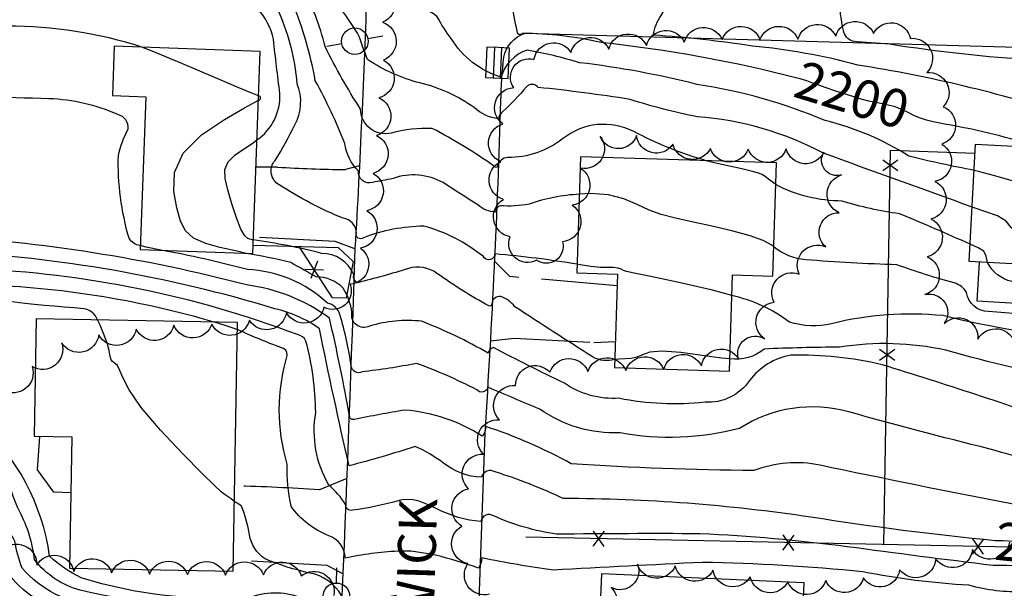
# Model space of a CAD drawing. Extents: x 4327865 to 4330821, y 191374 to 194245.
# Drawn here: x 4329547 to 4329806, y 193060 to 193210 of the extents above; entities that cross this region are included whole.
import ezdxf

# ---------------------------------------------------------------- set-up
doc = ezdxf.new("R2010")
doc.units = 0
doc.header["$LTSCALE"] = 100
doc.header["$MEASUREMENT"] = 0
doc.linetypes.add('PAVDWY', pattern=[0.26, 0.2, -0.06])
doc.layers.get('0').update_dxf_attribs({"linetype": 'CONTINUOUS'})
for name, color, linetype in [('C-INDX', 4, 'CONTINUOUS'), ('C-INDX-CL', 4, 'CONTINUOUS'), ('C-INDXLBL', 4, 'CONTINUOUS'), ('C-INTRM', 44, 'CONTINUOUS'), ('C-INTRM-CL', 44, 'CONTINUOUS'), ('M-FENCE', 8, 'CONTINUOUS'), ('M-FENCE-PAT', 8, 'CONTINUOUS'), ('M-VEGL', 3, 'CONTINUOUS'), ('P-CONCPAD', 2, 'CONTINUOUS'), ('P-PAVDW', 7, 'PAVDWY'), ('R-CURBRD', 6, 'CONTINUOUS'), ('R-ROADNAME', 7, 'CONTINUOUS'), ('S-BUILDING', 4, 'CONTINUOUS'), ('U-CATCHBSN', 5, 'CONTINUOUS'), ('U-PWRPOLE', 7, 'CONTINUOUS')]:
    doc.layers.add(name, color=color, linetype=linetype)
doc.styles.add('ITALIC', font='ROMANS.SHX', dxfattribs={"oblique": 25})
doc.styles.get("Standard").update_dxf_attribs({"font": 'ROMANS.shx'})

# ---------------------------------------------------------------- blocks, each defined once
blk = doc.blocks.new('CB')
at = {"linetype": 'CONTINUOUS'}
for p, q in [((0.04, 0.03), (-0.04, 0.03)), ((-0.04, 0.03), (-0.04, -0.03)), ((0.04, 0), (0.04, 0.03)), ((0.04, 0.01), (-0.04, 0.01)), ((0.04, -0.03), (0.04, 0)), ((-0.04, -0.01), (0.04, -0.01)), ((-0.04, -0.03), (0.04, -0.03))]:
    blk.add_line(p, q, dxfattribs=at)
blk = doc.blocks.new('PPOLE')
at = {"linetype": 'CONTINUOUS'}
for p, q in [((-0.035, 0), (-0.075, 0)), ((0.035, 0), (0.075, 0))]:
    blk.add_line(p, q, dxfattribs=at)
blk.add_circle((0, 0), 0.035, dxfattribs=at)
blk = doc.blocks.new('FP')
at = {"linetype": 'CONTINUOUS'}
for p, q in [((0.0143, -0.02), (-0.0143, 0.02)), ((-0.0143, -0.02), (0.0143, 0.02))]:
    blk.add_line(p, q, dxfattribs=at)

msp = doc.modelspace()

# ---------------------------------------------------------------- linework, layer by layer
at = {"layer": 'C-INDX'}
for points, elevation in [([(4329803.7, 193072.71, -0.01541), (4329755.12, 193078.91, 0.036336), (4329689.78, 193083.83, 0.036477), (4329671.88, 193090.83, 0.507842), (4329668.26, 193089.43, -0.160476), (4329658.29, 193093.17, 0.052798), (4329650.78, 193097.57, -0.018101), (4329633.37, 193092.46, -0.005827), (4329625.56, 193128.61, 0.096059), (4329613.85, 193133.86, 0.06168), (4329527.83, 193148.83, -0.062415), (4329512.95, 193153.67, -0.283662), (4329509.58, 193161.3, 0.029704), (4329507.89, 193179.33, 0.140024), (4329501.86, 193190.57, -0.074652), (4329500.77, 193200.18, 0.214687), (4329496.24, 193207.35, -0.033302), (4329491, 193213.09, 0.240692), (4329480.52, 193218.63, 0.023965), (4329452.92, 193221.11, -0.282059), (4329442.54, 193227.39)], 2220), ([(4329751.48, 193194.69, 0.035986), (4329699.82, 193204.07, 0.052914), (4329679.1, 193206.47, -0.831082), (4329677.71, 193207.11, -0.048627), (4329675.5, 193222.61)], 2200), ([(4329693.52, 193145.59, 0.01876), (4329671.88, 193148.33, -0.738705), (4329668.77, 193147.61, 0.102668), (4329653.08, 193155.67, 0.084415), (4329637.14, 193152.6, -0.778553), (4329635.34, 193153.82, 0.364441), (4329631.82, 193157.73, -0.046268), (4329614.95, 193166.54, -0.471655), (4329613.87, 193172.99, 0.029474), (4329619.05, 193182.34, 0.227523), (4329619.72, 193193.17, 0.08622), (4329614.43, 193213.18, 0.375312)], 2210), ([(4329815.03, 193176.41, 0.037675), (4329791.51, 193182.33)], 2200), ([(4329546.57, 193080.32, -0.066013), (4329543.09, 193090.84, 0.018382), (4329533.37, 193103.1, -0.080708), (4329532.14, 193117.23, 0.031107), (4329531.21, 193128.83, 0.262494), (4329525.68, 193130.54, 0.211088), (4329516, 193127.99, -0.28643), (4329514.35, 193128.45, 0.087437), (4329498.56, 193140.76, -0.047814), (4329459.99, 193145.23, -0.103928), (4329451.09, 193149.87, -0.044072), (4329448.67, 193154.91, 0.203944), (4329445.01, 193156.81), (4329444.8, 193156.93)], 2230), ([(4329829.96, 193125.38, -0.036397), (4329789.84, 193132.04, 0.085725), (4329760.54, 193129.92, -0.138221), (4329749.44, 193130.36, 0.107895), (4329734.29, 193137.32)], 2210), ([(4329645.17, 193034.5, 0.038165), (4329631.67, 193031.65, -0.544305), (4329630.31, 193032.92, 0.147312), (4329625.32, 193033.93, -0.362925), (4329623.46, 193037.79, 0.310337), (4329619.82, 193041.98, 0.203785), (4329616.24, 193052.23, 0.198206), (4329610.44, 193054.1, -0.055147), (4329562.53, 193059.62, -0.159249), (4329550.49, 193067.66, 0.094032), (4329546.57, 193080.32)], 2230)]:
    msp.add_lwpolyline(points, format="xyb", dxfattribs=dict(at, elevation=elevation))
at = {"layer": 'C-INDX-CL'}
for points, elevation in [([(4329791.51, 193182.33), (4329790.85, 193182.44), (4329789.05, 193182.78), (4329787.28, 193183.16), (4329785.59, 193183.59), (4329783.98, 193184.1), (4329782.43, 193184.74), (4329780.89, 193185.51), (4329779.25, 193186.32), (4329777.34, 193187.07), (4329775.08, 193187.67), (4329772.67, 193188.17), (4329770.36, 193188.63), (4329768.32, 193189.13), (4329766.37, 193189.72), (4329764.22, 193190.42), (4329761.71, 193191.26), (4329759.16, 193192.12), (4329756.96, 193192.89), (4329755.38, 193193.46), (4329754.01, 193193.95), (4329752.31, 193194.47), (4329751.48, 193194.69)], 2200), ([(4329734.29, 193137.32), (4329729.13, 193138.73), (4329720.3, 193140.76), (4329712.89, 193142.33), (4329708.51, 193143.25), (4329706.53, 193143.71), (4329705.72, 193143.98), (4329705.06, 193144.28), (4329704.23, 193144.57), (4329703.1, 193144.75), (4329701.54, 193144.77), (4329699.54, 193144.78), (4329697.08, 193144.96), (4329694.25, 193145.44), (4329693.52, 193145.59)], 2210), ([(4329844.27, 193068.72), (4329843.52, 193068.8), (4329841.02, 193069.14), (4329838.92, 193069.43), (4329837.07, 193069.6), (4329835.31, 193069.6), (4329833.38, 193069.55), (4329830.97, 193069.59), (4329827.95, 193069.84), (4329824.73, 193070.22), (4329821.87, 193070.64), (4329819.8, 193071.02), (4329818.43, 193071.32), (4329817.54, 193071.57), (4329816.87, 193071.74), (4329815.96, 193071.9), (4329814.29, 193072.07), (4329811.59, 193072.27), (4329808.46, 193072.47), (4329805.77, 193072.63), (4329804.15, 193072.7), (4329803.7, 193072.71)], 2220)]:
    msp.add_lwpolyline(points, dxfattribs=dict(at, elevation=elevation))
at = {"layer": 'C-INTRM'}
for points, elevation in [([(4329609.1, 193178.37, 0.254857), (4329615.17, 193190.6, -0.006997), (4329613.47, 193204.91, 0.122121), (4329609.34, 193212.98, 0.037881), (4329545.87, 193218.99, 0.017694), (4329521.96, 193221.27, -0.317857), (4329514.84, 193228.1, 0.074175), (4329512, 193236.59, 0.037627), (4329486.6, 193249.17, -0.090873), (4329474.84, 193263.89, -0.236457), (4329475.96, 193274.28, 0.394062), (4329473.4, 193281.21, 0.144266), (4329464.42, 193280.35, -0.107682), (4329430.08, 193278.91, 0.118831), (4329403.21, 193282.9, 0.00377), (4329385.03, 193275.21, -0.077573), (4329378.45, 193274.17, -0.366085), (4329377.65, 193273.51)], 2212), ([(4329883.31, 193170.19, -0.16443), (4329879.44, 193172.22, 0.17521), (4329859.14, 193179.82, -0.04394), (4329843, 193183.19, -0.028344), (4329822.94, 193184.81, 0.040016), (4329767.46, 193198.12, 0.041888), (4329739.72, 193203.14, 0.019436), (4329713.63, 193206.03, -0.130437), (4329715.67, 193211.22, 0.037583), (4329720.02, 193219.96, 0.457849), (4329715.16, 193229.45, -0.007444), (4329689.32, 193238.66, -0.008841), (4329678.06, 193247.49, 0.028235), (4329664.24, 193256.08, 0.164566), (4329650.27, 193255.89, -0.031368), (4329640.8, 193253.96, -0.552822), (4329639.86, 193254.92, 0.343295), (4329636.13, 193258.39, -0.114065), (4329622.55, 193263.64, 0.145509), (4329613.12, 193264.67, -0.043884), (4329596.91, 193262.27)], 2198), ([(4329578.33, 193150.55, -0.230706), (4329575.39, 193152.44, -0.076115), (4329572.57, 193174.28, -0.071708), (4329575.18, 193181.23, 0.373826), (4329572.45, 193185.06, 0.094402), (4329554.28, 193189.23, -0.00894), (4329519.49, 193190.79, -0.161908), (4329512.43, 193192.54, 0.016046), (4329510.46, 193210.72, 0.053071), (4329508.25, 193219.1, 0.263967), (4329498.38, 193223.58, -0.050709), (4329477.92, 193227.24, 0.085649), (4329471.15, 193227.43, -0.000215), (4329463.14, 193227.52, -0.476901), (4329458.46, 193231.42, -0.035648), (4329456.87, 193250.33, 0.089541), (4329457.93, 193255.5, 0.136445), (4329443.62, 193255.54)], 2216), ([(4329798.12, 193170.36, -0.014622), (4329780.94, 193174.08, 0.082167), (4329758.83, 193183.49, 0.062033), (4329725.07, 193193.02, 0.032865), (4329694.15, 193198.73, 0.030398), (4329680.33, 193202.05, 0.249438), (4329673.45, 193194.95, -0.185368), (4329660.29, 193205.15, -0.053855), (4329656.64, 193210.87, 0.179649), (4329650, 193213.3, -0.125524), (4329638.32, 193216.64, 0.227024), (4329634.87, 193224.06, 0.174776), (4329615.7, 193238.74), (4329615.53, 193238.73)], 2202), ([(4329578.8, 193202.84, 0.077801), (4329543.36, 193208.39, -0.103671), (4329521.65, 193212.33, -0.266648), (4329514.13, 193215.71, 0.056103), (4329509.55, 193226.94, -0.00007), (4329498.89, 193231.22)], 2214), ([(4329727.48, 193172.91, -0.051512), (4329708.39, 193180.61, 0.296313), (4329689.66, 193178.65, -0.164478), (4329675.24, 193173.71, 0.369312), (4329672.52, 193171.42, -0.631895), (4329671.72, 193171.37, 0.034762), (4329655.32, 193181.38, 0.082326), (4329644.47, 193180.17, -0.480021), (4329636.39, 193186.52, -0.028516), (4329627.07, 193202.97, 0.072424), (4329620.76, 193218.9, 0.258004), (4329611.88, 193222.94, -0.078705), (4329592.64, 193223.97, 0.008913), (4329553.7, 193227.35, -0.046519), (4329548.41, 193228.45), (4329543.77, 193229.72)], 2206), ([(4329918.18, 193044.93, -0.119943), (4329895.04, 193053.88, -0.010777), (4329882.62, 193064.92, 0.123419), (4329852.98, 193073.04, -0.07158), (4329838.93, 193076.67, 0.039793), (4329807.92, 193082.4, -0.004086), (4329757.51, 193092.6, 0.144285), (4329740.09, 193091.19, -0.01451), (4329691.93, 193092.98, 0.047697), (4329669.38, 193102.8, -0.205394), (4329668.49, 193100.26, 0.123387), (4329648.12, 193107.13, 0.008053), (4329634.79, 193104.7, -0.490345), (4329633.54, 193105.4, 0.012068), (4329628.23, 193131.35, 0.128232), (4329606.33, 193140.16, 0.05049), (4329524.9, 193152.97, -0.051928), (4329512.83, 193156.95, -0.016249), (4329511.8, 193173.17, 0.112612), (4329507.4, 193190.54, -0.011514), (4329505.1, 193213.62, 0.404034), (4329501.35, 193219.1, 0.039027), (4329455.39, 193224.04, -0.188762), (4329451.59, 193227.32)], 2218), ([(4329797.6, 193160.68, 0.000584), (4329758.38, 193174.86, 0.106062), (4329725.13, 193184.48, -0.028539), (4329707.45, 193189.06, 0.012804), (4329683.2, 193192.23, 0.479002), (4329680.08, 193192.31, -0.032099), (4329673.89, 193185.85, 0.219547), (4329672.75, 193183.94, -0.151605), (4329666.33, 193186.91, 0.096705), (4329652.07, 193193.4, -0.083808), (4329638.27, 193199.57, -0.016828), (4329636.05, 193205.69, 0.039219), (4329627.54, 193217.82, 0.339402), (4329612.79, 193226.26, -0.095669), (4329593.2, 193226.64, 0.003513), (4329579.6, 193228.03)], 2204), ([(4329916.92, 193177.27, -0.025593), (4329884.08, 193183.98, 0.066636), (4329871.89, 193186.95, 0.086084), (4329847.38, 193189.76, -0.022233), (4329823.28, 193192.03, -0.129213), (4329818.57, 193197.49, 0.297955), (4329814.05, 193199.42, -0.024455), (4329775.88, 193203.6, -0.004942), (4329766.07, 193204.38, -0.244134), (4329763.65, 193207.23, -0.059906), (4329762.6, 193218.78)], 2196), ([(4329694.1, 193164.06, 0.070364), (4329680.83, 193161.47, -0.066693), (4329673.26, 193161.02, 0.349556), (4329671.98, 193159.37, -0.175516), (4329667.35, 193161.24, -0.003692), (4329658.18, 193167.11, 0.216406), (4329644.96, 193168.22, -0.016732), (4329639.53, 193167.18, -0.536587), (4329635.85, 193170.15, -0.158579), (4329632.28, 193177.42, 0.031824), (4329624.47, 193193.98, 0.052521), (4329618.62, 193214.18, 0.379578)], 2208), ([(4329597.73, 193130.36, 0.060476), (4329539.16, 193140.06, -0.03769), (4329521.18, 193142.74, 0.044715), (4329513.82, 193146.62, -0.29672), (4329503.63, 193165.31, 0.03425), (4329501.82, 193177.08, 0.757389), (4329500.01, 193177.59, -0.103999), (4329484.37, 193174.81, -0.235695), (4329469.11, 193183.56, -0.006283), (4329456.25, 193194.46, 0.104975), (4329446.17, 193202.07)], 2224), ([(4329646.62, 193083.27, -0.032771), (4329634.25, 193080.74, -0.510787), (4329632.47, 193082.24, 0.081364), (4329628.01, 193087.38, -0.171904), (4329624.58, 193106.49, 0.063185), (4329622, 193125.34, 0.274189), (4329619.81, 193127.03, 0.080969), (4329534.52, 193144.34, -0.06314), (4329521.65, 193146.51, 0.063461), (4329514.33, 193149.66, -0.313139), (4329506.66, 193162.34, 0.03596), (4329504.26, 193181.86, 0.422535), (4329496.52, 193186.59, -0.118043), (4329483.66, 193187.62, -0.204708), (4329475.35, 193190.26, 0.017615), (4329464.8, 193195.57)], 2222), ([(4329567.08, 193130.92, 0.282087), (4329563.49, 193133.86, -0.020928), (4329522.09, 193138.75, -0.074589), (4329513.3, 193143.58, -0.192844), (4329500.46, 193159.3, 0.281121), (4329494.91, 193161.35, -0.308127), (4329460.11, 193180.3, -0.026622), (4329455.53, 193185.96, -0.082376), (4329445.84, 193191.16)], 2226), ([(4329609.49, 193188.85, 0.921989), (4329609.54, 193190.01)], 2214), ([(4329797.06, 193150.86, 0.010532), (4329778.45, 193158.89, -0.039273), (4329763.31, 193162.26, -0.119547), (4329745.82, 193166.59)], 2206), ([(4329703.39, 193120.51, -0.20107), (4329697.68, 193121.11, -0.004606), (4329677.06, 193134.4, 0.15331), (4329673.25, 193137.1, 0.452518), (4329671.02, 193135.1, -0.538421), (4329670.23, 193134.6, -0.030523), (4329656.55, 193143.2, 0.231602), (4329649.04, 193144.47, -0.015991), (4329635.6, 193140.73, -0.395319), (4329634.6, 193142.79, 0.316634), (4329626.1, 193148.46, 0.030023), (4329608.12, 193152)], 2212), ([(4329918.7, 193060.69, -0.005269), (4329899.66, 193068.89, 0.04386), (4329881.32, 193078.42, 0.061832), (4329856.49, 193083.2, -0.019235), (4329801.99, 193096.95, -0.008665), (4329765.07, 193106.67, 0.216003), (4329736.32, 193102.3, -0.111472), (4329704.79, 193101.15, -0.16771), (4329683.65, 193107.42, -0.00593), (4329670.05, 193113.15, -0.591054), (4329667.01, 193112.5, 0.033482), (4329651.16, 193119.43, -0.01847), (4329636.8, 193117.2, -0.524758), (4329633.97, 193118.69, 0.034279), (4329630.98, 193132.34, 0.274271), (4329627.7, 193135.36, 0.175509), (4329606.59, 193144.19, 0.020196), (4329583.74, 193149.33)], 2216), ([(4329919.19, 193075.34, -0.011422), (4329904.71, 193083.75, 0.030393), (4329871.36, 193092.5, -0.068525), (4329823.02, 193102.89, 0.010293), (4329773.89, 193119.1, 0.061593), (4329749.83, 193121.64, 0.187893), (4329738.9, 193114.92, -0.266377), (4329727.19, 193109.23, -0.078539), (4329704.5, 193110.25, -0.16903), (4329690.16, 193114.23, -0.008653), (4329671.41, 193123.62, 0.255017), (4329670, 193122.14, 0.040384), (4329652.51, 193130.55, 0.102094), (4329638.78, 193129.27, -0.635374), (4329634.15, 193132.88, 0.105448), (4329631.84, 193139.25, 0.217004), (4329624.74, 193142.25, 0.001388), (4329618.02, 193146.04, 0.021821), (4329605.86, 193148.51)], 2214), ([(4329836.25, 193130.37, -0.001406), (4329801.94, 193133.15, -0.374953), (4329796.13, 193138.11, 0.196223), (4329792.86, 193140.68, -0.020547), (4329777.74, 193145.45, -0.01124), (4329753.72, 193146.78, -0.155748), (4329745.31, 193150.22)], 2208), ([(4329578.31, 193042.82, 0.139788), (4329570.87, 193050.99, 0.03955), (4329558.82, 193053.97, -0.197512), (4329542.52, 193065.73, 0.178174), (4329538.92, 193074.56, -0.065798), (4329515.96, 193085.49, -0.183513), (4329510.42, 193092.14, 0.059218), (4329482.46, 193100.45, -0.042425), (4329466.24, 193104.76, -0.143022), (4329453.19, 193120.65, -0.1062), (4329446.84, 193141.11, 0.342719), (4329442.29, 193144.42, -0.019679), (4329403.81, 193147.15)], 2234), ([(4329841.45, 193143.9), (4329841.31, 193143.43, -0.202348), (4329834.57, 193139.49, -0.084122), (4329808.02, 193141.04, -0.221257), (4329801.66, 193146.06)], 2206), ([(4329557.01, 193044.43, -0.161418), (4329549.59, 193053.64, 0.109162), (4329519.2, 193062.11, 0.020235), (4329509.41, 193064.21, -0.096984), (4329505.23, 193077.16, 0.112425), (4329501.08, 193088.66, 0.142006), (4329490.21, 193093.15, 0.020362), (4329471.81, 193097.74, -0.204812), (4329456.4, 193108.22, -0.064618), (4329448.61, 193121.92, -0.077007), (4329443.41, 193132.4, -0.013597), (4329413.24, 193133.47, 0.01975), (4329408.32, 193132.52)], 2236), ([(4329593.61, 193041.66, 0.184314), (4329584.06, 193052.56, 0.041086), (4329566.55, 193055.45, -0.186155), (4329547.21, 193065.44, -0.052804), (4329545.31, 193072.57, -0.05012), (4329538.93, 193086.71, 0.112486), (4329527.95, 193098.51, -0.138741), (4329521.28, 193107.37, 0.308083), (4329504.12, 193119.19, 0.285175), (4329499.07, 193114.72, 0.010013), (4329497.6, 193104.22, -0.074459), (4329480.39, 193105.99, -0.009129), (4329466.78, 193109.26, -0.195591), (4329459.3, 193121.84, 0.045202), (4329455.93, 193130.32)], 2232), ([(4329646.22, 193069.93, 0.040042), (4329632.41, 193068.11, 0.310084), (4329628.01, 193074.02, -0.147826), (4329618.12, 193081.77, -0.064185), (4329617.08, 193092.9, -0.145718), (4329617.1, 193121.58, 0.407377), (4329615.43, 193123.61, -0.018529), (4329603.96, 193128.38)], 2224), ([(4329919.73, 193091.45, -0.051218), (4329904.87, 193099.13, -0.044494), (4329889.09, 193102.17, 0.029268), (4329857.18, 193105.65, 0.015902), (4329825.98, 193114.6, -0.023021), (4329790.7, 193122.92, 0.092861), (4329762.66, 193123.75, 0.007519), (4329742.77, 193123.25, -0.213791), (4329733.77, 193120.63)], 2212), ([(4329645.52, 193046.27, -0.011337), (4329631.91, 193044.05, -0.612507), (4329630.95, 193045.09, 0.119283), (4329621.41, 193057.35, 0.186463), (4329607.55, 193057.83, -0.094408), (4329562.76, 193062.91, -0.07573), (4329554.47, 193068.63, 0.176532), (4329535.61, 193104.02, -0.168087), (4329534.63, 193111.86, -0.005259), (4329534.87, 193119.25)], 2228), ([(4329645.87, 193058.29, -0.013507), (4329633.14, 193056.42, -0.473458), (4329631.35, 193058.23, 0.225337), (4329623.06, 193064.18, -0.045935), (4329611.28, 193067.89, -0.211552), (4329607.15, 193074.27, 0.051649), (4329605.05, 193081.82, 0.04114), (4329603.13, 193083.02)], 2226), ([(4330050.02, 192994.72, -0.080544), (4330036.94, 192998.43, 0.281575), (4330018.15, 193006.46, 0.345174), (4330016.4, 193004.54, -0.111105), (4330005.87, 193008.53, 0.078), (4329987.07, 193012.38, -0.404583), (4329982.07, 193016.83, 0.019129), (4329966.95, 193022.94, 0.154303), (4329945.94, 193029.47, -0.041834), (4329930.43, 193032.94, -0.014389), (4329872.28, 193041.5, -0.526956), (4329870.12, 193044.96, 0.625525), (4329858.85, 193052.94, -0.173068), (4329852.88, 193052.55, -0.01052), (4329841.17, 193054.7, 0.184841), (4329830.76, 193059.24, 0.138532), (4329803.09, 193066.15, -0.002623), (4329764.67, 193071.1, 0.021194), (4329725.93, 193074.53, 0.004375), (4329688.08, 193074.41, -0.067139), (4329671.5, 193079.22, 0.562197), (4329668.13, 193077.73, -0.097532), (4329656.55, 193081.11)], 2222), ([(4330049.85, 192989.73, -0.083905), (4330033.85, 192993.84, 0.084341), (4330016.31, 192995.55, -0.396991), (4330015.09, 192994.02, -0.00315), (4329999.15, 193000.12, -0.002421), (4329984.4, 193001.94, -0.309039), (4329981.99, 193003.95, 0.091675), (4329966.68, 193009.24, -0.170268), (4329959.48, 193014.61, 0.154678), (4329946.48, 193022.39, 0.010886), (4329925.48, 193031.83, 0.003714), (4329872.41, 193039.33, -0.01957), (4329843.04, 193040.49, -0.04537), (4329831.2, 193044.35, 0.028336), (4329815.71, 193058.42, 0.189609), (4329811.3, 193059.3, -0.085673), (4329796.76, 193060.95, -0.035219), (4329768.74, 193064.52, 0.019632), (4329726.56, 193066.98, 0.00139), (4329687.17, 193064.96, -0.01821), (4329668.41, 193068.15, -0.140821), (4329667.45, 193065.47, 0.026674), (4329656.19, 193068.86)], 2224)]:
    msp.add_lwpolyline(points, format="xyb", dxfattribs=dict(at, elevation=elevation))
at = {"layer": 'C-INTRM-CL'}
for points, elevation in [([(4329609.54, 193190.01), (4329608.19, 193190.52), (4329604.34, 193192.09), (4329597.52, 193195), (4329589.31, 193198.51), (4329581.89, 193201.63), (4329578.8, 193202.84)], 2214), ([(4329605.86, 193148.51), (4329604.92, 193148.75), (4329602.68, 193149.27), (4329599.36, 193150.01), (4329595.64, 193151.05), (4329592.38, 193152.49), (4329590.24, 193154.41), (4329588.95, 193157), (4329588.01, 193160.43), (4329587.22, 193164.8), (4329587.39, 193169.75), (4329589.62, 193174.85), (4329594.5, 193179.68), (4329600.54, 193183.8), (4329605.79, 193186.8), (4329608.74, 193188.43), (4329609.49, 193188.85)], 2214), ([(4329608.12, 193152), (4329608.06, 193152.01), (4329607.86, 193152.05), (4329607.61, 193152.11), (4329607.24, 193152.2), (4329606.66, 193152.4), (4329605.87, 193153.12), (4329604.88, 193154.85), (4329603.7, 193157.85), (4329602.5, 193161.56), (4329601.45, 193165.21), (4329600.75, 193168.18), (4329600.67, 193170.55), (4329601.5, 193172.57), (4329603.38, 193174.43), (4329605.8, 193176.14), (4329608.13, 193177.64), (4329609.1, 193178.37)], 2212), ([(4329745.82, 193166.59), (4329744.28, 193167.79), (4329743.17, 193168.67), (4329742.21, 193169.25), (4329741.04, 193169.7), (4329739.34, 193170.16), (4329736.92, 193170.72), (4329733.67, 193171.43), (4329729.58, 193172.37), (4329727.48, 193172.91)], 2206), ([(4329844.86, 193163.78), (4329844.39, 193163.85), (4329838.72, 193164.49), (4329834.55, 193164.71), (4329831.8, 193164.49), (4329830.23, 193163.84), (4329829.01, 193163.05), (4329827.16, 193162.42), (4329824.03, 193162.21), (4329820.37, 193162.42), (4329817.29, 193162.99), (4329815.48, 193163.85), (4329814.08, 193164.94), (4329811.83, 193166.23), (4329807.91, 193167.64), (4329803.26, 193168.99), (4329799.23, 193170.06), (4329798.12, 193170.36)], 2202), ([(4329745.31, 193150.22), (4329744.76, 193150.63), (4329742.55, 193151.83), (4329739.13, 193153.11), (4329734.23, 193154.45), (4329728.61, 193155.74), (4329723.28, 193156.88), (4329719.02, 193157.83), (4329715.59, 193158.75), (4329712.51, 193159.89), (4329709.33, 193161.37), (4329705.8, 193162.86), (4329701.71, 193163.92), (4329696.98, 193164.23), (4329694.1, 193164.06)], 2208), ([(4329844.39, 193155.27), (4329844.12, 193155.31), (4329840.87, 193155.66), (4329838.46, 193155.59), (4329836.84, 193154.94), (4329835.77, 193153.64), (4329834.19, 193152.12), (4329830.86, 193150.95), (4329825.09, 193150.57), (4329818.34, 193150.97), (4329812.66, 193152.02), (4329809.46, 193153.55), (4329807.91, 193155.31), (4329806.56, 193156.98), (4329804.28, 193158.33), (4329801.23, 193159.46), (4329797.88, 193160.58), (4329797.6, 193160.68)], 2204), ([(4329801.66, 193146.06), (4329801.29, 193147.72), (4329800.65, 193149.01), (4329799.21, 193149.93), (4329797.06, 193150.86)], 2206), ([(4329583.74, 193149.33), (4329579.89, 193150.13), (4329578.33, 193150.55)], 2216), ([(4329603.13, 193083.02), (4329602.85, 193083.26), (4329602.27, 193083.71), (4329601.54, 193084.24), (4329600.71, 193084.84), (4329599.71, 193085.63), (4329597.94, 193087.24), (4329594.66, 193090.43), (4329589.54, 193095.62), (4329583.69, 193101.85), (4329578.6, 193107.82), (4329575.39, 193112.47), (4329573.72, 193115.73), (4329572.9, 193117.8), (4329572.33, 193118.88), (4329571.86, 193119.33), (4329571.45, 193119.57), (4329571.06, 193119.92), (4329570.72, 193120.42), (4329570.47, 193121.02), (4329570.33, 193121.76), (4329570.14, 193122.84), (4329569.69, 193124.53), (4329568.87, 193126.92), (4329567.8, 193129.54), (4329567.08, 193130.92)], 2226), ([(4329603.96, 193128.38), (4329603.9, 193128.39), (4329603.76, 193128.42), (4329603.13, 193128.62), (4329601.48, 193129.16), (4329598.51, 193130.11), (4329597.73, 193130.36)], 2224), ([(4329733.77, 193120.63), (4329731.5, 193120.86), (4329726.44, 193121.58), (4329720.83, 193122.32), (4329715.94, 193122.68), (4329712.69, 193122.4), (4329710.69, 193121.72), (4329709.23, 193121.07), (4329707.72, 193120.73), (4329706.14, 193120.64), (4329704.55, 193120.6), (4329703.39, 193120.51)], 2212), ([(4329656.55, 193081.11), (4329654.07, 193082.23), (4329651.89, 193083.15), (4329649.79, 193083.59), (4329647.46, 193083.45), (4329646.62, 193083.27)], 2222), ([(4329656.19, 193068.86), (4329655.38, 193069.07), (4329649.76, 193069.93), (4329646.22, 193069.93)], 2224)]:
    msp.add_lwpolyline(points, dxfattribs=dict(at, elevation=elevation))
at = {"layer": 'M-FENCE'}
for points in [[(4329876.05, 193196.74), (4329875.13, 193169.52), (4329871.91, 193069.64), (4329679.98, 193073.62)], [(4329774.35, 193071.66), (4329776.11, 193175.71), (4329798.36, 193174.92), (4329798.37, 193174.92)], [(4329608.07, 193150.67), (4329630.48, 193149.98), (4329634.46, 193146.32), (4329632.58, 193136.68), (4329629.02, 193136.76), (4329620.19, 193150.3)]]:
    msp.add_lwpolyline(points, dxfattribs=at)
at = {"layer": 'M-VEGL'}
for points in [[(4329642.01, 193219.42, -0.7), (4329642.21, 193209.43, -0.7), (4329642.41, 193199.43, -0.7), (4329641.19, 193189.52, -0.7), (4329640.62, 193179.53, -0.7), (4329639.74, 193169.57, -0.7), (4329638.05, 193159.72, -0.7), (4329636.43, 193149.86, -0.7), (4329633.63, 193140.35, -0.7), (4329626.77, 193134.28, -0.7), (4329616.86, 193132.91, -0.7), (4329607.12, 193130.82, -0.7), (4329597.21, 193129.84, -0.7), (4329587.22, 193129.51, -0.7), (4329577.3, 193128.49, -0.7), (4329567.41, 193126.95, -0.7), (4329557.66, 193124.84, -0.7), (4329549.82, 193118.65, -0.7), (4329542.21, 193112.44, -0.7)], [(4329670.37, 193058.61, -0.7), (4329664.72, 193066.68, -0.7), (4329663.14, 193076.55, -0.7), (4329664.85, 193086.38, -0.7), (4329668.79, 193095.53, -0.7), (4329673.02, 193104.59, -0.7), (4329677.26, 193113.65, -0.7), (4329686.3, 193117.12, -0.7), (4329696.3, 193117.33, -0.7), (4329706.3, 193117.54, -0.7), (4329716.29, 193117.87, -0.7), (4329726.22, 193118.78, -0.7), (4329736.04, 193120.66, -0.7), (4329742.91, 193125.93, -0.7), (4329745.42, 193135.6, -0.7), (4329752.03, 193142.98, -0.7), (4329758.99, 193150.16, -0.7), (4329762.54, 193159.18, -0.7), (4329763.2, 193169.16, -0.7), (4329758.52, 193175.19, -0.7), (4329748.6, 193175.99, -0.7), (4329738.6, 193175.95, -0.7), (4329728.6, 193176.15, -0.7), (4329718.74, 193177.28, -0.7), (4329709.14, 193179.53, -0.7), (4329699.6, 193179.3, -0.7), (4329694.4, 193170.94, -0.7), (4329692.21, 193161.19, -0.7), (4329689.64, 193151.52, -0.7), (4329682.82, 193146.63, -0.7), (4329675.82, 193152.86, -0.7), (4329674.1, 193162.71, -0.7), (4329673.38, 193172.63, -0.7), (4329673.87, 193182.61, -0.7), (4329676.77, 193192.18, -0.7), (4329682.1, 193199.62, -0.7), (4329691.85, 193201.41, -0.7), (4329701.8, 193202.34, -0.7), (4329711.76, 193203.27, -0.7), (4329721.72, 193204.2, -0.7), (4329731.68, 193204.88, -0.7), (4329741.68, 193204.74, -0.7), (4329751.68, 193204.91, -0.7), (4329761.64, 193205.73, -0.7), (4329771.61, 193206.48, -0.7), (4329781.31, 193205.16, -0.7), (4329785.65, 193196.15, -0.7), (4329789.99, 193187.14, -0.7), (4329789.56, 193177.28, -0.7), (4329787.77, 193167.45, -0.7), (4329786.74, 193157.51, -0.7), (4329785.75, 193147.56, -0.7), (4329785.16, 193137.6, -0.7), (4329790.2, 193129.94, -0.7), (4329799.11, 193125.82, -0.7), (4329808.94, 193124.37, -0.7)], [(4329541.89, 193070.13, -0.7), (4329551.06, 193066.22, -0.7), (4329560.81, 193064.6, -0.7), (4329570.81, 193064.24, -0.7), (4329580.8, 193063.87, -0.7), (4329590.8, 193063.76, -0.7), (4329600.8, 193063.62, -0.7), (4329610.8, 193063.66, -0.7), (4329620.79, 193063.44, -0.7), (4329629.35, 193058.28, -0.7)], [(4329807.48, 193072.33, -0.7), (4329797.69, 193070.34, -0.7), (4329787.98, 193067.95, -0.7), (4329778.48, 193065.06, -0.7), (4329768.97, 193062.89, -0.7), (4329758.99, 193062.18, -0.7), (4329749.03, 193061.81, -0.7), (4329739.13, 193063.2, -0.7), (4329729.28, 193064.94, -0.7), (4329719.34, 193066.06, -0.7), (4329709.39, 193066.51, -0.7), (4329702.47, 193060.38, -0.7), (4329698.33, 193051.36, -0.7)]]:
    msp.add_lwpolyline(points, format="xyb", dxfattribs=at)
at = {"layer": 'P-CONCPAD'}
for points in [[(4329843.77, 193143.77), (4329843.14, 193133.26), (4329798.92, 193135.9), (4329799.53, 193146.17)], [(4329560.03, 193085.33), (4329555.6, 193085.47), (4329551.27, 193091.35), (4329551.91, 193100.21)]]:
    msp.add_lwpolyline(points, dxfattribs=at)
at = {"layer": 'P-PAVDW'}
for points in [[(4329636.11, 193171.59), (4329632.41, 193170.57, -0.011578), (4329614.51, 193171.2), (4329608.83, 193171.16)], [(4329632.75, 193089.1), (4329625.58, 193086.1, 0.010109), (4329603.21, 193087.15)]]:
    msp.add_lwpolyline(points, format="xyb", dxfattribs=at)
for points in [[(4329634.93, 193149.62), (4329629.71, 193151.56), (4329608.15, 193152.78)], [(4329704, 193139.95), (4329675.74, 193142.33), (4329675.74, 193142.33), (4329671.76, 193146.28)], [(4329670.69, 193125.38), (4329676.89, 193126.11), (4329697.88, 193124.97), (4329703.54, 193125.2)], [(4329631.74, 193063.98), (4329627.62, 193066.2), (4329602.85, 193067.53)]]:
    msp.add_lwpolyline(points, dxfattribs=at)
at = {"layer": 'R-CURBRD'}
for points in [[(4329638.06, 193218.49, -0.006043), (4329634.94, 193149.74, -0.004105), (4329627.52, 192971.18, -0.003079), (4329623.31, 192873.98, 0.004445), (4329609.12, 192738.31), (4329604.09, 192694.27, -0.345866), (4329598.32, 192690.18), (4329537.34, 192700.95), (4329505.92, 192704.41), (4329438.56, 192714.64), (4329405.34, 192719), (4329371.53, 192724.01, -0.282326), (4329362.15, 192733.31, -0.01326), (4329364.19, 192823.89), (4329365.68, 192872.03), (4329367.46, 192926.61), (4329367.88, 192947.61, 0.007292), (4329371.08, 193043.39, 0.005969), (4329374.08, 193140.27, -0.016977), (4329377.51, 193210.58, -0.014481)], [(4329644.95, 192735.95, 0.001164), (4329660.7, 192882.04, 0.003195), (4329663.07, 192953.04, 0.010504), (4329667.18, 193042.35), (4329669.22, 193101.08, 0.008949), (4329673.39, 193188.71, -0.015653), (4329674.13, 193200.2, -0.264048), (4329679.74, 193206.5), (4329880.57, 193200.86, 0.002388), (4329964.54, 193197.57), (4329976.61, 193197.83, -0.281694), (4329987.2, 193189.89, -0.03499), (4329987.12, 193154.52, -0.011431), (4329985.43, 193103.09), (4329983.99, 193049.64, 0.010017), (4329980.61, 192953.67), (4329979.06, 192909.99, -0.012349), (4329977.36, 192861.8), (4329975.09, 192781.05), (4329972.7, 192715.74)]]:
    msp.add_lwpolyline(points, format="xyb", dxfattribs=at)
at = {"layer": 'S-BUILDING'}
for points in [[(4329607.99, 193148.43), (4329609.97, 193201.68), (4329571.48, 193203.11), (4329571, 193190.08), (4329579.79, 193189.76), (4329578.29, 193149.53)], [(4329843.77, 193143.77), (4329796.82, 193146.32), (4329798.5, 193177.3), (4329845.45, 193174.76)], [(4329694.41, 193173.94), (4329693.45, 193143.31), (4329704.09, 193142.98), (4329703.32, 193118.36), (4329733.67, 193117.41), (4329734.46, 193142.78), (4329745.07, 193142.45), (4329746, 193172.33)], [(4329602.8, 193064.67), (4329603.99, 193130.25), (4329550.94, 193131.21), (4329550.38, 193100.23), (4329560.29, 193100.05), (4329559.67, 193065.45)], [(4329699.94, 193063.98), (4329698.55, 193033.32), (4329726.57, 193032.05), (4329725.66, 193011.79), (4329751.04, 193010.64), (4329753.33, 193061.57)]]:
    msp.add_lwpolyline(points, close=True, dxfattribs=at)

# ---------------------------------------------------------------- block references
at = {"layer": 'M-FENCE-PAT', "xscale": 100, "yscale": 100, "zscale": 100}
for p, rotation in [((4329776.04, 193171.65), 90), ((4329624.21, 193144.12), 123.6900675259797), ((4329775.19, 193121.66), 90), ((4329699.11, 193073.22), 178.8607454573058), ((4329749.1, 193072.19), 178.8607454573058), ((4329799.09, 193071.15), 178.8607454573058)]:
    msp.add_blockref('FP', p, dxfattribs=dict(at, rotation=rotation))
at = {"layer": 'U-CATCHBSN', "xscale": 100, "yscale": 100, "zscale": 100, "rotation": 87.599998}
msp.add_blockref('CB', (4329672.5, 193198.74, 2201.52), dxfattribs=at)
at = {"layer": 'U-PWRPOLE', "xscale": 100, "yscale": 100, "zscale": 100}
for p, rotation in [((4329634.9, 193204.42), 10.9), ((4329630.03, 193058.04), 269.199998)]:
    msp.add_blockref('PPOLE', p, dxfattribs=dict(at, rotation=rotation))

# ---------------------------------------------------------------- texts
at = {"layer": 'C-INDXLBL', "style": 'ITALIC', "oblique": 25}
for s, rotation, p in [('2200', 342.9, (4329750.01, 193189.92, 2200)), ('2220', 354.4, (4329803.21, 193067.73, 2220))]:
    msp.add_text(s, height=10, rotation=rotation, dxfattribs=at).set_placement(p)
at = {"layer": 'R-ROADNAME'}
msp.add_text('BESWICK', height=10, rotation=88.3, dxfattribs=at).set_placement((4329654.89, 193025.08))

doc.saveas('drawing.dxf')
